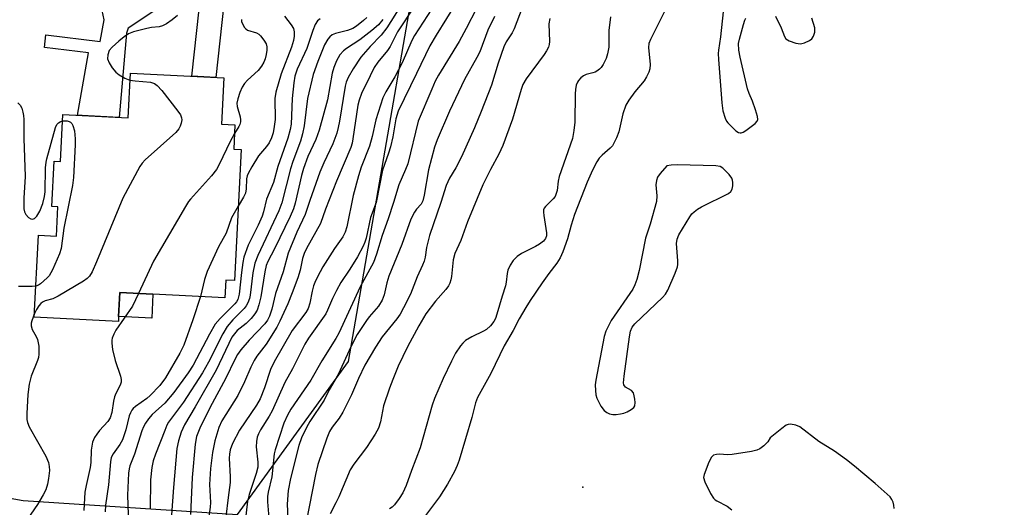
# Model space of a CAD drawing. Units: inches. Extents: x 1309765 to 1315766, y 553447 to 557447.
# Drawn here: x 1310426 to 1310674, y 553910 to 554033 of the extents above; entities that cross this region are included whole.
import ezdxf

# ---------------------------------------------------------------- set-up
doc = ezdxf.new("R2010")
doc.units = ezdxf.units.IN
doc.header["$MEASUREMENT"] = 0
for name, color, linetype in [('BLDG-Footprint', 5, 'Continuous'), ('CULTRL-Pad', 6, 'Continuous'), ('ELEV-Spot Elevation', 7, 'Continuous'), ('NTRL-Trees', 3, 'Continuous'), ('TRANS-Non Street Sidewalk', 7, 'Continuous'), ('Undefined', 1, 'Continuous')]:
    doc.layers.add(name, color=color, linetype=linetype)

msp = doc.modelspace()

# ---------------------------------------------------------------- linework, layer by layer
at = {"layer": 'BLDG-Footprint', "elevation": 339.4}
msp.add_lwpolyline([(1310477.37, 554018.01), (1310476.78, 554006.28), (1310480.2, 554006.11), (1310479.89, 554000), (1310481.74, 553999.91), (1310480.07, 553966.92), (1310477.92, 553967.03), (1310477.69, 553962.55), (1310459.52, 553963.47), (1310451.19, 553963.89), (1310450.88, 553957.82), (1310450.81, 553956.58), (1310429.6, 553957.65), (1310430.64, 553978.31), (1310435.21, 553978.08), (1310435.58, 553985.51), (1310434.05, 553985.58), (1310434.63, 553996.99), (1310436.23, 553996.91), (1310436.83, 554008.74), (1310441.64, 554008.5), (1310453.26, 554007.91), (1310453.83, 554019.2)], close=True, dxfattribs=at)
at = {"layer": 'CULTRL-Pad'}
msp.add_lwpolyline([(1310459.52, 553963.47), (1310459.21, 553957.39), (1310450.88, 553957.82), (1310451.18, 553963.89)], close=True, dxfattribs=at)
at = {"layer": 'ELEV-Spot Elevation'}
msp.add_point((1310567.93, 553914.83, 308.26), dxfattribs=at)
at = {"layer": 'NTRL-Trees'}
msp.add_polyline3d([(1310240.4, 553881.82, 0), (1310273.23, 553921.42, 0), (1310315.44, 553931.48, 0), (1310426.79, 553911.42, 0), (1310480.84, 553907.9, 0), (1310508.85, 553946.52, 0), (1310532.99, 554085.57, 0), (1310525.26, 554126.13, 0), (1310485.67, 554166.69, 0), (1310407.46, 554176.34, 0), (1310382.35, 554195.66, 0), (1310381.38, 554224.63, 0), (1310456.67, 554291.47, 0), (1310520.4, 554331.65, 0), (1310648.77, 554446.38, 0), (1310756.44, 554544.51, 0)], dxfattribs=at)
at = {"layer": 'TRANS-Non Street Sidewalk'}
for points in [[(1310477.93, 554041.28), (1310475.42, 554018.11), (1310469.36, 554018.41), (1310471.19, 554035.3)], [(1310466.56, 554039.44), (1310453.31, 554030.47), (1310452.86, 554029.26), (1310451.02, 554008.02), (1310441.64, 554008.5), (1310440.52, 554008.55), (1310443.31, 554024.27), (1310432.21, 554025.61), (1310432.53, 554028.86), (1310446.21, 554027.17), (1310447.19, 554032.64), (1310446.26, 554037.32)]]:
    msp.add_lwpolyline(points, dxfattribs=at)
at = {"layer": 'Undefined'}
for points, elevation in [([(1310553.29, 554037.4), (1310550.6, 554030.32), (1310550.08, 554029.33), (1310548.63, 554027.03), (1310548.02, 554025.84), (1310546.62, 554021.7), (1310544.87, 554016.11), (1310542.3, 554009.47), (1310540.59, 554005.39), (1310537.36, 553998.1), (1310535.91, 553995.3), (1310534.29, 553992.66), (1310533.46, 553990.89), (1310532.11, 553986.54), (1310529.29, 553978.25), (1310528.49, 553975.2), (1310528.17, 553972.77), (1310527.96, 553971.81), (1310527.53, 553970.75), (1310526.13, 553967.87), (1310524.44, 553963.45), (1310522.73, 553959.99), (1310521.88, 553958.43), (1310521, 553957.22), (1310517.36, 553952.71), (1310515.66, 553950.09), (1310512.96, 553945.59), (1310511.36, 553942.22), (1310509.63, 553938.1), (1310507.39, 553933.72), (1310506.52, 553932.24), (1310504.71, 553929.96), (1310504.04, 553928.84), (1310503.4, 553927.2), (1310501.09, 553920.51), (1310500.51, 553918.04), (1310498.19, 553905.95)], 316), ([(1310521.95, 554036.07), (1310518.54, 554030.57), (1310517.1, 554028.78), (1310514.35, 554025.86), (1310511.97, 554023.19), (1310510.03, 554020.29), (1310508.75, 554018.08), (1310508.24, 554016.86), (1310508, 554015.93), (1310506.61, 554007.03), (1310506.28, 554005.43), (1310505.89, 554004.07), (1310504.88, 554001.34), (1310502.65, 553996.58), (1310501.65, 553994.18), (1310499.09, 553987.04), (1310497.95, 553983.57), (1310495.85, 553979.08), (1310493.62, 553973.78), (1310492.33, 553969.13), (1310490.4, 553963.61), (1310489.51, 553959.7), (1310488.91, 553957.89), (1310488.39, 553956.92), (1310487.71, 553956.01), (1310483.77, 553951.9), (1310481.73, 553949.44), (1310480.88, 553948.25), (1310480.17, 553946.97), (1310477.87, 553942.31), (1310473.84, 553934.84), (1310471.34, 553929.68), (1310470.52, 553927.62), (1310470.19, 553925.66), (1310469.44, 553917.21), (1310469.02, 553907.94)], 328), ([(1310525.52, 554036.02), (1310521.23, 554029.62), (1310519.34, 554025.86), (1310518.69, 554024.92), (1310516.27, 554021.96), (1310515.35, 554020.6), (1310514.28, 554018.52), (1310512.16, 554014.02), (1310511.53, 554012.39), (1310511.21, 554011.12), (1310509.95, 554002.65), (1310509.73, 554001.49), (1310509.43, 554000.44), (1310505.81, 553991.94), (1310503.07, 553984.86), (1310501.82, 553981.28), (1310498.29, 553974.98), (1310497.66, 553973.68), (1310497.26, 553972.44), (1310496.65, 553969.55), (1310496.08, 553967.58), (1310494.68, 553963.8), (1310493.54, 553960.99), (1310491.54, 553956.65), (1310490.76, 553955.14), (1310488.07, 553950.88), (1310485.75, 553947.84), (1310485.03, 553946.74), (1310484.18, 553945.07), (1310482.65, 553941.38), (1310480.91, 553937.92), (1310476.87, 553931.49), (1310476.15, 553929.88), (1310475.11, 553926.49), (1310474.55, 553923.58), (1310474.02, 553919.54), (1310473.79, 553915.46), (1310474.01, 553910.94), (1310473.98, 553909.78), (1310473.14, 553903.6)], 326), ([(1310530.98, 554037.03), (1310525.46, 554028.67), (1310524.83, 554027.39), (1310522.41, 554021.79), (1310520.5, 554018.26), (1310518.24, 554014.5), (1310517.5, 554012.97), (1310515.72, 554007.41), (1310514.84, 554003.18), (1310514.18, 554000.77), (1310512.08, 553995.49), (1310511.34, 553993.27), (1310510.04, 553988.3), (1310508.44, 553980.4), (1310508.03, 553979.06), (1310507.42, 553977.91), (1310505.31, 553974.96), (1310502.38, 553970.37), (1310501.67, 553969.12), (1310500.5, 553966.81), (1310500, 553965.53), (1310499.67, 553964.22), (1310499.11, 553961.15), (1310498.67, 553959.82), (1310498.05, 553958.83), (1310494.68, 553954.28), (1310490.1, 553946.43), (1310489.15, 553944.47), (1310487.66, 553939.85), (1310486.55, 553937.11), (1310485.61, 553935.45), (1310481.33, 553929.15), (1310479.61, 553925.78), (1310479.04, 553924.18), (1310478.85, 553923.16), (1310478.78, 553922.12), (1310479.03, 553917.39), (1310479, 553916.02), (1310478.47, 553912.22), (1310477.94, 553907.37)], 324), ([(1310536.2, 554037.13), (1310530.94, 554028.73), (1310529.38, 554026.09), (1310526.02, 554019.05), (1310521.36, 554009.59), (1310520.75, 554007.64), (1310520, 554003.11), (1310519.43, 554000.6), (1310518.96, 553998.99), (1310517.4, 553994.72), (1310515.79, 553986.54), (1310514.4, 553982.75), (1310513.3, 553977.61), (1310512.97, 553976.53), (1310512.56, 553975.53), (1310511.13, 553972.88), (1310509.17, 553969.74), (1310506.95, 553966.39), (1310505.78, 553964.4), (1310504.78, 553962.38), (1310503.58, 553959.42), (1310503.11, 553958.48), (1310498.74, 553952.36), (1310497.82, 553950.87), (1310494.69, 553944.6), (1310492.8, 553941.21), (1310489.6, 553934.06), (1310488.84, 553932.74), (1310486.66, 553929.28), (1310486.14, 553928.23), (1310485.84, 553927.41), (1310485.64, 553926.34), (1310485.58, 553925.01), (1310486.01, 553921.15), (1310485.95, 553919.85), (1310485.53, 553918.24), (1310483.77, 553912.95), (1310483.37, 553911.27), (1310482.63, 553904.67)], 322), ([(1310541.16, 554035.49), (1310538.54, 554030.41), (1310536.75, 554027.17), (1310531.54, 554018.66), (1310530.74, 554017.14), (1310529.83, 554015.17), (1310526.38, 554007.05), (1310523.8, 553996.34), (1310523.26, 553994.9), (1310521.5, 553990.98), (1310520.21, 553986.58), (1310518.88, 553982.46), (1310517.33, 553978.25), (1310515.9, 553973.58), (1310515.12, 553971.47), (1310511.82, 553965.33), (1310506.37, 553953.67), (1310505.66, 553952.3), (1310502.11, 553946.68), (1310499.31, 553941.77), (1310494.32, 553934.44), (1310493.42, 553932.94), (1310492.54, 553930.91), (1310490.31, 553924.18), (1310490.11, 553923.18), (1310489.5, 553917.38), (1310488.58, 553913.57), (1310488.4, 553912.46), (1310488.41, 553911.1), (1310488.83, 553906.04)], 320), ([(1310589.53, 554036.72), (1310584.98, 554027.69), (1310584.61, 554026.66), (1310584.46, 554025.63), (1310584.9, 554021.32), (1310584.84, 554020.23), (1310584.6, 554019.46), (1310584, 554018.22), (1310583.41, 554017.27), (1310581.06, 554014.5), (1310579.53, 554012.37), (1310578.78, 554011.13), (1310578.03, 554008.89), (1310577, 554004.4), (1310576.42, 554002.84), (1310575.71, 554001.34), (1310575.41, 554000.88), (1310574.87, 554000.29), (1310572.83, 553998.52), (1310572.08, 553997.76), (1310571.44, 553996.82), (1310570.37, 553994.7), (1310569.03, 553991.73), (1310565.84, 553983.5), (1310564.98, 553980.84), (1310564.1, 553977.4), (1310562.88, 553974.16), (1310562.19, 553972.58), (1310561.39, 553971.3), (1310559.36, 553968.71), (1310557.68, 553966.33), (1310554.62, 553961.86), (1310553.54, 553960.14), (1310551.91, 553957.28), (1310550.34, 553954.31), (1310548.08, 553950.45), (1310544.7, 553943.44), (1310541.38, 553937.44), (1310540.87, 553936.07), (1310539.99, 553932.37), (1310536.76, 553921.59), (1310536.26, 553920.27), (1310535.55, 553918.73), (1310533.84, 553915.54), (1310531.81, 553912.39), (1310528.29, 553907.68)], 310), ([(1310603.59, 554036.99), (1310602.69, 554028.35), (1310602.16, 554024.93), (1310602.11, 554024.09), (1310602.17, 554022.62), (1310603, 554011.72), (1310603.26, 554009.7), (1310603.84, 554007.84), (1310604.18, 554007.1), (1310604.49, 554006.63), (1310605.9, 554005.21), (1310606.55, 554004.67), (1310607.21, 554004.25), (1310607.66, 554004.13), (1310607.89, 554004.14), (1310608.36, 554004.31), (1310609.07, 554004.72), (1310611.39, 554006.45), (1310611.89, 554007.03), (1310612.04, 554007.48), (1310611.98, 554008.25), (1310611.49, 554009.9), (1310610.73, 554012.11), (1310609.87, 554014.07), (1310609.51, 554015.19), (1310607.61, 554023.23), (1310607.29, 554024.96), (1310607.24, 554026.61), (1310607.42, 554027.74), (1310608.43, 554031.43), (1310608.81, 554032.51), (1310609.06, 554032.99)], 308), ([(1310465.74, 554033.67), (1310464.38, 554032.59), (1310462.95, 554031.59), (1310461.94, 554031.06), (1310461.13, 554030.88), (1310459.14, 554030.66), (1310458.01, 554030.43), (1310454.64, 554029.55), (1310453.35, 554029.04), (1310452.23, 554028.35), (1310450.91, 554027.25), (1310449.22, 554025.7), (1310448.52, 554024.84), (1310448.13, 554023.82), (1310448.07, 554022.77), (1310448.47, 554021.75), (1310449.23, 554020.54), (1310450.13, 554019.43), (1310451.01, 554018.74), (1310452.45, 554017.89), (1310453.74, 554017.43)], 340), ([(1310513.49, 554033.17), (1310512.6, 554032.41), (1310510.83, 554031.01), (1310509.91, 554030.43), (1310508.63, 554029.92), (1310505.6, 554029.19), (1310504.74, 554028.8), (1310504.17, 554028.34), (1310503.66, 554027.75), (1310502.79, 554026.32), (1310501.07, 554022.14), (1310499.95, 554018.86), (1310498.52, 554012.76), (1310497.65, 554005.87), (1310497.27, 554003.88), (1310496.72, 554002), (1310494.8, 553996.91), (1310494.19, 553995.08), (1310492.03, 553986.48), (1310491.25, 553984.44), (1310485.95, 553973.18), (1310485.22, 553971.31), (1310484.7, 553968.84), (1310484.04, 553963.23), (1310483.86, 553962.4), (1310483.47, 553961.3), (1310483.07, 553960.54), (1310482.55, 553959.87), (1310479.68, 553957.03), (1310478.21, 553955.29), (1310477.17, 553953.5), (1310473.57, 553946.33), (1310472.04, 553943.59), (1310467.23, 553936.25), (1310463.46, 553931.23), (1310463.06, 553930.47), (1310462.49, 553929.13), (1310460.17, 553923.13), (1310459.6, 553921.46), (1310459.21, 553919.73), (1310458.91, 553916.69), (1310458.84, 553909.27)], 332), ([(1310517.52, 554032.7), (1310516.37, 554031.39), (1310514.74, 554029.93), (1310511.68, 554027.61), (1310508.38, 554025.41), (1310507.56, 554024.77), (1310506.69, 554023.78), (1310505.84, 554022.26), (1310505.17, 554020.59), (1310504.71, 554019.17), (1310503.52, 554012.43), (1310501.43, 554004.8), (1310500.61, 554002.45), (1310498.62, 553998.18), (1310497.48, 553995.14), (1310497, 553993.35), (1310495.36, 553986.37), (1310494.96, 553984.94), (1310494.15, 553983.05), (1310490.15, 553974.86), (1310488.52, 553971.73), (1310488.09, 553970.68), (1310487.71, 553969.05), (1310486.7, 553962.77), (1310486.21, 553960.81), (1310485.77, 553959.45), (1310485.22, 553958.46), (1310484.28, 553957.35), (1310483.03, 553956.1), (1310480.81, 553954.28), (1310480.08, 553953.48), (1310479.46, 553952.58), (1310475.44, 553944.3), (1310470.2, 553935.1), (1310467.47, 553930.51), (1310466.65, 553928.67), (1310465.94, 553926.49), (1310465.58, 553924.55), (1310464.73, 553914.69), (1310464.24, 553907.87)], 330), ([(1310481.85, 554032.68), (1310481.88, 554032.17), (1310482.16, 554031.41), (1310482.58, 554030.71), (1310482.93, 554030.31), (1310483.35, 554030.02), (1310485.62, 554029.3), (1310486.22, 554028.97), (1310486.63, 554028.6), (1310487.49, 554027.5), (1310488.04, 554026.53), (1310488.25, 554025.78), (1310488.29, 554025), (1310488.12, 554023.86), (1310487.8, 554022.74), (1310487.47, 554021.94), (1310486.91, 554020.94), (1310486.05, 554019.85), (1310483.36, 554017.39), (1310482.6, 554016.58), (1310482.03, 554015.63), (1310481.48, 554014.31), (1310480.9, 554012.7), (1310480.7, 554011.62), (1310480.81, 554010.77), (1310481.54, 554008.19), (1310481.64, 554007.39), (1310481.61, 554006.9), (1310481.42, 554006.22), (1310481.2, 554005.74), (1310480.09, 554003.94)], 338), ([(1310492.74, 554033.56), (1310494.37, 554031.38), (1310494.95, 554030.4), (1310495.15, 554029.6), (1310495.15, 554028.47), (1310494.94, 554027.36), (1310494.44, 554025.73), (1310491.89, 554018.98), (1310490.5, 554014.41), (1310490.3, 554012.76), (1310490.32, 554007.46), (1310490.14, 554005.76), (1310489.81, 554004.15), (1310489.42, 554002.84), (1310488.81, 554001.63), (1310488.17, 554000.72), (1310486.16, 553998.29), (1310484.46, 553995.53), (1310483.57, 553993.89), (1310483.31, 553993.25), (1310483.14, 553992.53), (1310483.03, 553989.97), (1310482.83, 553988.95), (1310482.35, 553987.88), (1310481.02, 553985.61)], 336), ([(1310545.69, 554033.44), (1310544.02, 554030.01), (1310541.93, 554024.57), (1310541.19, 554023.13), (1310538.06, 554017.61), (1310534.31, 554009.59), (1310531.22, 554002.38), (1310530.55, 554000.5), (1310528.98, 553994.76), (1310527.93, 553988.4), (1310527.57, 553986.97), (1310527.15, 553986.17), (1310526.03, 553984.87), (1310525.52, 553984.17), (1310524.6, 553982.34), (1310522.32, 553975.99), (1310518.99, 553967.99), (1310518.48, 553966.34), (1310517.81, 553963.28), (1310517.31, 553961.95), (1310516.39, 553960.41), (1310514.09, 553957.78), (1310513.39, 553956.85), (1310511.04, 553953.28), (1310509.53, 553950.32), (1310506.21, 553943.25), (1310503.94, 553939.32), (1310502.67, 553936.7), (1310499.11, 553931.38), (1310498.24, 553929.86), (1310496.97, 553927.24), (1310496.3, 553925.29), (1310494.22, 553917), (1310493.64, 553913.98), (1310493.4, 553910.5), (1310493.59, 553905.06)], 318), ([(1310559.59, 554032.92), (1310559.37, 554031.62), (1310559.53, 554027.18), (1310559.45, 554026.36), (1310559.27, 554025.73), (1310558.79, 554024.78), (1310558.2, 554023.84), (1310553.67, 554017.76), (1310552.85, 554016.32), (1310552.41, 554015.07), (1310550.23, 554007.54), (1310547.73, 554000.92), (1310546.78, 553998.77), (1310544.64, 553994.92), (1310542.7, 553991.03), (1310538.87, 553981.67), (1310537.2, 553977.02), (1310535.69, 553973.67), (1310535.26, 553972.11), (1310534.84, 553967.88), (1310534.69, 553967.05), (1310534.44, 553966.25), (1310534.06, 553965.53), (1310533.43, 553964.62), (1310530.82, 553961.7), (1310528.37, 553958.49), (1310526.55, 553955.44), (1310523.73, 553950.2), (1310521.38, 553945.34), (1310520, 553941.99), (1310519.19, 553939.77), (1310517.65, 553935.29), (1310516.92, 553931.25), (1310516.42, 553929.67), (1310515.55, 553928.13), (1310513.4, 553924.78), (1310510.18, 553920.64), (1310509.23, 553919.18), (1310506.43, 553912.39), (1310505.69, 553910.82), (1310504.19, 553908.12)], 314), ([(1310574.89, 554033.4), (1310574.5, 554029.9), (1310574.46, 554025.72), (1310574.17, 554024.01), (1310573.83, 554022.9), (1310573.05, 554021.33), (1310572.56, 554020.62), (1310572.18, 554020.2), (1310571.51, 554019.67), (1310571.07, 554019.44), (1310570.44, 554019.22), (1310568.81, 554018.85), (1310568.07, 554018.52), (1310567.44, 554017.99), (1310566.89, 554017.35), (1310566.59, 554016.88), (1310566.3, 554016.12), (1310566.07, 554015.05), (1310565.99, 554013.92), (1310565.95, 554006.78), (1310565.69, 554004.73), (1310565.3, 554002.69), (1310561.97, 553993.1), (1310561.69, 553991.96), (1310561.43, 553989.62), (1310561.17, 553988.55), (1310560.94, 553988.1), (1310560.44, 553987.46), (1310558.52, 553985.57), (1310558.23, 553985.17), (1310558.06, 553984.7), (1310558.02, 553984.17), (1310558.09, 553983.32), (1310558.76, 553978.94), (1310558.74, 553978.18), (1310558.52, 553977.46), (1310558.05, 553976.85), (1310557.01, 553976.04), (1310556.04, 553975.49), (1310552.44, 553973.75), (1310551.35, 553972.93), (1310550.39, 553971.98), (1310549.62, 553970.78), (1310549.03, 553969.49), (1310548.84, 553968.68), (1310548.61, 553966.46), (1310548.42, 553965.56), (1310547.56, 553962.93), (1310546.29, 553958.43), (1310545.88, 553957.35), (1310545.49, 553956.61), (1310544.64, 553955.51), (1310543.63, 553954.58), (1310542.93, 553954.16), (1310539.95, 553952.74), (1310538.37, 553951.75), (1310537.67, 553951.09), (1310537.12, 553950.43), (1310535.87, 553948.56), (1310534.83, 553946.61), (1310532.72, 553942.2), (1310530.51, 553937.17), (1310529.97, 553935.52), (1310526.95, 553924.76), (1310524.7, 553918.98), (1310523.38, 553915.19), (1310522.55, 553913.39), (1310521.66, 553911.94), (1310520.41, 553910.33), (1310519.83, 553909.8), (1310519.19, 553909.38)], 312), ([(1310616.55, 554033.55), (1310617.98, 554030.63), (1310618.77, 554028.37), (1310619.17, 554027.83), (1310619.96, 554027.3), (1310621.65, 554026.74), (1310622.81, 554026.6), (1310623.86, 554026.83), (1310625.11, 554027.37), (1310625.72, 554027.83), (1310626.13, 554028.48), (1310626.44, 554029.5), (1310626.48, 554030.03), (1310626.42, 554030.58), (1310625.67, 554033.06)], 308), ([(1310453.74, 554017.43), (1310455.06, 554017.2), (1310458.89, 554016.87), (1310459.93, 554016.53), (1310460.6, 554016.09), (1310461.76, 554014.77), (1310465.79, 554009.59), (1310466.45, 554008.63), (1310466.76, 554007.88), (1310466.79, 554007.38), (1310466.65, 554006.6), (1310466.4, 554005.83), (1310466.04, 554005.1), (1310465.28, 554004.22), (1310457.55, 553997.32), (1310456.79, 553996.52), (1310456.19, 553995.68), (1310451.96, 553987.66), (1310445.3, 553971.57), (1310444.21, 553969.1), (1310443.5, 553968), (1310442.97, 553967.42), (1310442.03, 553966.73), (1310435.6, 553962.94), (1310434.27, 553962.31), (1310432.37, 553961.81), (1310431.7, 553961.48), (1310431.28, 553961.13), (1310430.77, 553960.52), (1310430.17, 553959.59), (1310429.64, 553958.55)], 340), ([(1310425.49, 554011.73), (1310426.06, 554011.1), (1310426.43, 554010.38), (1310426.75, 554009.31), (1310426.91, 554008.49), (1310426.98, 554007.49), (1310426.97, 554002.72), (1310427.28, 553993.15), (1310426.93, 553987.65), (1310426.93, 553984.98), (1310427.1, 553984.19), (1310427.44, 553983.5), (1310428.13, 553982.77), (1310428.73, 553982.42), (1310429.17, 553982.37), (1310429.62, 553982.53), (1310430.27, 553983.15), (1310430.99, 553984.38), (1310431.78, 553986.31), (1310432.19, 553988.05), (1310432.35, 553989.22), (1310432.47, 553995.33), (1310432.58, 553996.76), (1310432.73, 553997.61), (1310434.93, 554005.45), (1310435.32, 554006.2), (1310435.69, 554006.61), (1310436.14, 554006.92), (1310436.74, 554007.11)], 342), ([(1310436.74, 554007.11), (1310437.92, 554007.13), (1310438.37, 554006.99), (1310438.74, 554006.78), (1310439.07, 554006.44), (1310439.33, 554005.98), (1310439.71, 554004.62), (1310439.91, 554002.59), (1310439.91, 554001.12), (1310439.46, 553992.83), (1310439.25, 553990.81), (1310437.04, 553980.11), (1310436.36, 553974.97), (1310436, 553973.59), (1310434.19, 553969.59), (1310433.32, 553968.09), (1310432.83, 553967.55), (1310431.14, 553966.05), (1310430.64, 553965.73), (1310430, 553965.49)], 342), ([(1310480.09, 554003.94), (1310479.03, 554001.9), (1310476.25, 553996.14), (1310475.56, 553994.89), (1310474.26, 553993.27), (1310469.04, 553987.44), (1310468.53, 553986.79), (1310467.74, 553985.55), (1310459.67, 553971.76), (1310455.9, 553963.65)], 338), ([(1310481.02, 553985.61), (1310479.38, 553982.7), (1310477.97, 553978.81), (1310476.08, 553975.41), (1310473.2, 553969.14), (1310472.56, 553967.18), (1310471.55, 553962.86)], 336), ([(1310646.47, 553909.4), (1310646.38, 553910.25), (1310646.19, 553911.04), (1310645.9, 553911.69), (1310645.41, 553912.34), (1310641.64, 553915.74), (1310636.47, 553920.13), (1310634.44, 553921.73), (1310631.4, 553923.88), (1310627.43, 553926.32), (1310622.63, 553930.02), (1310621.64, 553930.47), (1310620.28, 553930.68), (1310619.75, 553930.62), (1310619.26, 553930.43), (1310618.11, 553929.63), (1310615.21, 553927.22), (1310614.57, 553926.24), (1310613.55, 553925.19), (1310612.6, 553924.51), (1310611.86, 553924.12), (1310610.47, 553923.76), (1310605.56, 553923.05), (1310604.4, 553923), (1310602.4, 553923.1), (1310601.63, 553923.04), (1310600.93, 553922.84), (1310600.37, 553922.36), (1310599.71, 553921.09), (1310598.51, 553918.04), (1310598.39, 553917.21), (1310598.67, 553916.14), (1310600.1, 553913.22), (1310600.88, 553912.01), (1310601.28, 553911.63), (1310601.75, 553911.33), (1310604.36, 553910.04), (1310605.52, 553909.11)], 308)]:
    msp.add_lwpolyline(points, dxfattribs=dict(at, elevation=elevation))
at = {"layer": 'Undefined', "elevation": 308}
msp.add_lwpolyline([(1310591.73, 553996.05), (1310590.21, 553995.98), (1310589.14, 553995.8), (1310587.41, 553993.89), (1310586.76, 553992.91), (1310586.51, 553992.14), (1310586.38, 553991.06), (1310586.6, 553988.28), (1310586.48, 553986.85), (1310584.96, 553981.1), (1310583.71, 553977.54), (1310582.18, 553969.44), (1310581.54, 553967.16), (1310581.04, 553965.77), (1310580.52, 553964.72), (1310575.12, 553956.8), (1310573.78, 553954.16), (1310573.29, 553952.78), (1310571.18, 553941.8), (1310571.07, 553940.64), (1310571.12, 553939.21), (1310571.25, 553938.07), (1310571.46, 553937.25), (1310572.46, 553935.22), (1310573.3, 553934.11), (1310573.96, 553933.6), (1310574.69, 553933.26), (1310575.5, 553933.15), (1310576.33, 553933.16), (1310577.46, 553933.29), (1310578.3, 553933.5), (1310579.14, 553933.84), (1310580.17, 553934.4), (1310580.8, 553934.91), (1310581.03, 553935.34), (1310581.11, 553936.12), (1310581.05, 553936.96), (1310580.92, 553937.8), (1310580.69, 553938.57), (1310580.25, 553939.14), (1310578.66, 553939.99), (1310578.28, 553940.58), (1310578.2, 553941.09), (1310578.33, 553942.8), (1310579.72, 553952.74), (1310579.99, 553954.17), (1310580.36, 553955.1), (1310581.02, 553955.96), (1310588.04, 553962.59), (1310588.81, 553963.45), (1310589.4, 553964.43), (1310591.22, 553968.75), (1310591.79, 553970.39), (1310591.87, 553970.96), (1310591.88, 553971.84), (1310591.55, 553976.27), (1310591.71, 553977.35), (1310592.19, 553978.41), (1310594.95, 553982.97), (1310595.47, 553983.69), (1310596.03, 553984.25), (1310596.86, 553984.86), (1310597.88, 553985.44), (1310604.71, 553988.87), (1310605.27, 553989.31), (1310605.62, 553989.95), (1310605.75, 553990.76), (1310605.75, 553991.61), (1310605.67, 553992.17), (1310605.48, 553992.68), (1310604.83, 553993.59), (1310603.85, 553994.66), (1310603.23, 553995.23), (1310602.54, 553995.66), (1310601.49, 553995.84), (1310598.3, 553995.86)], close=True, dxfattribs=at)
at = {"layer": 'Undefined'}
for points in [[(1310501.66, 554032.85, 334), (1310501.03, 554032.33, 334), (1310500.43, 554031.45, 334), (1310499.82, 554029.94, 334), (1310498.34, 554025.37, 334), (1310495.93, 554020.19, 334), (1310495.33, 554018.45, 334), (1310495.06, 554016.77, 334), (1310494.65, 554012.77, 334), (1310494.38, 554006.34, 334), (1310494.14, 554004.97, 334), (1310493.55, 554002.79, 334), (1310491.04, 553995.64, 334), (1310489.95, 553991.6, 334), (1310488.18, 553987.38, 334), (1310487.44, 553984.24, 334), (1310487.09, 553983.16, 334), (1310486.09, 553980.82, 334), (1310483.56, 553975.78, 334), (1310482.47, 553972.81, 334), (1310482.18, 553971.43, 334), (1310481.82, 553968.91, 334), (1310481.28, 553963.45, 334), (1310480.96, 553962.13, 334), (1310480.62, 553961.56, 334), (1310480.15, 553960.99, 334), (1310476.46, 553957.35, 334), (1310475.26, 553955.87, 334), (1310473.78, 553953.36, 334), (1310469.66, 553945.59, 334), (1310468.4, 553943.67, 334), (1310464.8, 553938.7, 334), (1310462.5, 553935.99, 334), (1310460.17, 553933.92, 334), (1310459.36, 553933.1, 334), (1310458.44, 553932.03, 334), (1310457.68, 553930.95, 334), (1310457.15, 553930.01, 334), (1310456.72, 553929.04, 334), (1310454.88, 553923.09, 334), (1310453.71, 553920.17, 334), (1310453.51, 553919.43, 334), (1310453.37, 553918.3, 334), (1310453.11, 553912.79, 334), (1310453.41, 553903.07, 334)], [(1310430, 553965.49, 342), (1310429.07, 553965.38, 342), (1310425.6, 553965.36, 342)], [(1310455.9, 553963.65, 338), (1310454.36, 553960.44, 338), (1310450.21, 553954.39, 338), (1310449.66, 553953.39, 338), (1310449.27, 553952.36, 338), (1310449.15, 553951.84, 338), (1310449.12, 553951.08, 338), (1310449.32, 553949.49, 338), (1310449.98, 553946.75, 338), (1310451.38, 553942.79, 338), (1310451.55, 553941.95, 338), (1310451.52, 553941.25, 338), (1310451.27, 553940.49, 338), (1310450.18, 553938.43, 338), (1310449.85, 553937.57, 338), (1310449.61, 553936.45, 338), (1310449.2, 553933.59, 338), (1310448.77, 553932.3, 338), (1310448.16, 553931.39, 338), (1310446.06, 553929.07, 338), (1310445.38, 553928.19, 338), (1310444.82, 553927.29, 338), (1310444.31, 553926.12, 338), (1310443.92, 553924.13, 338), (1310443.85, 553921.05, 338), (1310443.73, 553919.76, 338), (1310442.65, 553915.22, 338), (1310442.35, 553913.59, 338), (1310442.13, 553908.93, 338)], [(1310471.55, 553962.86, 336), (1310469.57, 553956.95, 336), (1310467.28, 553950.61, 336), (1310466.3, 553948.55, 336), (1310462.68, 553942.39, 336), (1310461.3, 553940.41, 336), (1310458.86, 553937.88, 336), (1310457.96, 553937.16, 336), (1310455.16, 553935.18, 336), (1310454.54, 553934.62, 336), (1310454.21, 553934.21, 336), (1310453.84, 553933.53, 336), (1310453.57, 553932.79, 336), (1310452.71, 553929.27, 336), (1310451.84, 553926.78, 336), (1310451.21, 553925.57, 336), (1310449.46, 553923.22, 336), (1310449.01, 553922.3, 336), (1310448.8, 553921.23, 336), (1310448.3, 553915.43, 336), (1310447.6, 553910.28, 336), (1310447.52, 553908.59, 336)], [(1310429.64, 553958.55, 340), (1310428.95, 553956.7, 340), (1310428.84, 553956.16, 340), (1310428.83, 553955.49, 340), (1310429.1, 553954.59, 340), (1310430.11, 553952.83, 340), (1310430.44, 553952.04, 340), (1310430.71, 553950.34, 340), (1310430.79, 553948.32, 340), (1310430.66, 553947.52, 340), (1310430.45, 553946.77, 340), (1310428.82, 553942.77, 340), (1310428.3, 553940.79, 340), (1310427.96, 553938.15, 340), (1310427.75, 553933.38, 340), (1310427.76, 553931.9, 340), (1310427.9, 553931.11, 340), (1310428.34, 553930.04, 340), (1310432.49, 553922.59, 340), (1310433.2, 553921.02, 340), (1310433.38, 553920.02, 340), (1310433.41, 553918.98, 340), (1310433.22, 553916.98, 340), (1310432.95, 553915.55, 340), (1310432.5, 553914.14, 340), (1310431.86, 553912.88, 340), (1310430.38, 553910.45, 340), (1310427.81, 553906.7, 340)]]:
    msp.add_polyline3d(points, dxfattribs=at)

doc.saveas('drawing.dxf')
